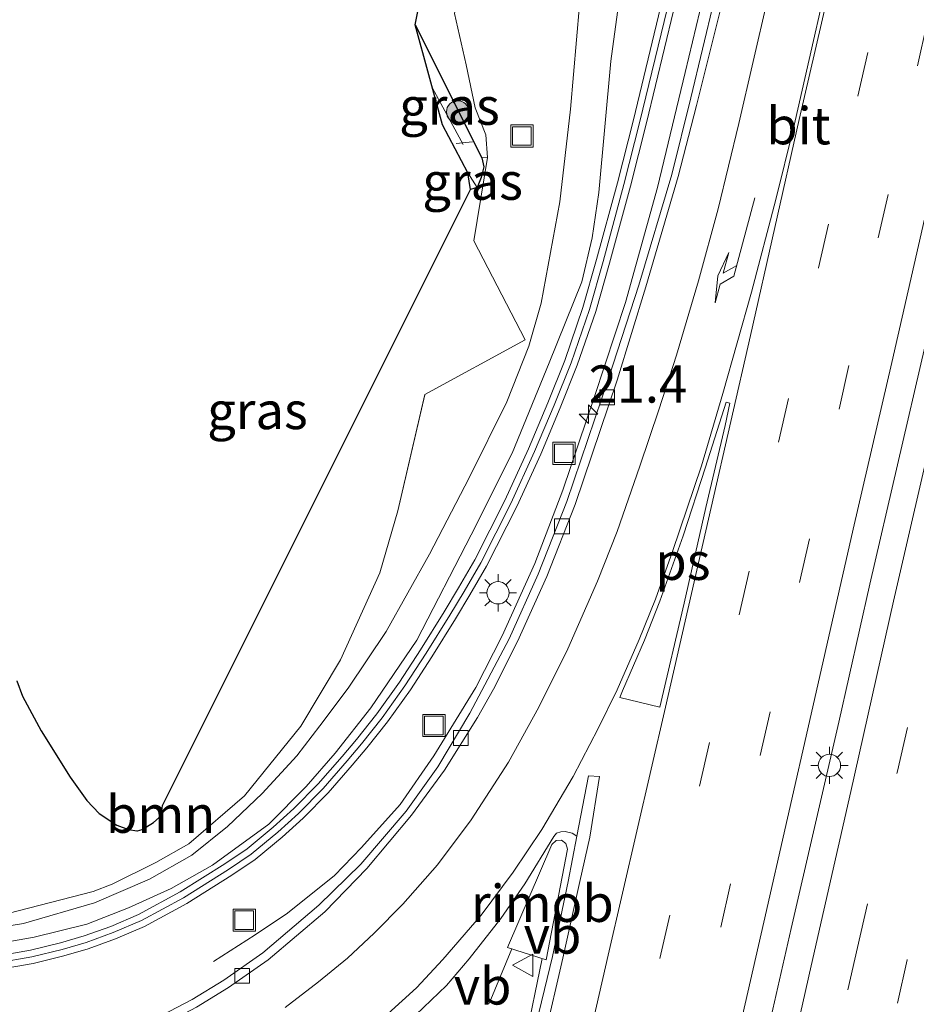
# Model space of a CAD drawing. Units: metres. Extents: x 153541 to 160000, y 462499 to 468753.
# Drawn here: x 157101 to 157162, y 463357 to 463423 of the extents above; entities that cross this region are included whole.
import ezdxf
from ezdxf.enums import TextEntityAlignment as Align

# ---------------------------------------------------------------- set-up
doc = ezdxf.new("R2010")
doc.units = ezdxf.units.M
doc.linetypes.add('IE-TERREINAFSCHEIDING', pattern=[10, 8, -2])
doc.linetypes.add('VW-3-9_STREEP', pattern=[12, 3, -9])
doc.layers.get('0').update_dxf_attribs({"lineweight": 25})
for name, color, linetype, lineweight in [('B-ME-AL-OVERIG-L-B1', 7, 'Continuous', 18), ('B-ME-AM-KILOMETR-S-B1', 7, 'Continuous', 18), ('B-ME-BV-GELEIDECONSTRUCTIE-BARRIER-L-B1', 213, 'BV-STEPBARRIER', 18), ('B-ME-BV-GELEIDECONSTRUCTIE-GELEIDERAIL-L-B1', 213, 'BV-GELEIDERAIL', 18), ('B-ME-BV-GELEIDECONSTRUCTIE-RIMOB-GV-B6', 213, 'BV-A1', 18), ('B-ME-GR-BOOM-GV-B6', 93, 'Continuous', 18), ('B-ME-GR-BOOM-S-B1', 93, 'Continuous', 18), ('B-ME-GW-INSTEEKWATERGANG-L-B1', 10, 'Continuous', 25), ('B-ME-GW-KRUINLIJN-L-B1', 93, 'Continuous', 18), ('B-ME-GW-TEENLIJN-L-B1', 93, 'Continuous', 18), ('B-ME-IE-GRASLAND-GV-B6', 93, 'Continuous', 18), ('B-ME-IE-GRONDWERKLIJN-GROND_INGERICHT-GV-B6', 253, 'Continuous', 18), ('B-ME-IE-INRICHTINGSELEMENT-S-B1', 253, 'Continuous', 18), ('B-ME-IE-MEUBILAIR_WEGMEUBILAIR-LICHTMAST-S-B1', 8, 'Continuous', 18), ('B-ME-IE-TERREINAFSCHEIDING-RASTERHEKWERK-L-B1', 8, 'IE-TERREINAFSCHEIDING', 18), ('B-ME-KG-KADASTRAAL-OPNAMEDTMGRENS-L-B1', 10, 'Continuous', 25), ('B-ME-KW-GELUIDSWERING-GV-B6', 8, 'Continuous', 18), ('B-ME-KW-SCHERM-L-B1', 8, 'Continuous', 18), ('B-ME-VH-VERH_SOORT-BETON-OVERIG-GV-B6', 8, 'IE-TERREINAFSCHEIDING-NATUURLIJK-HOUTWAL', 18), ('B-ME-VH-VERH_SOORT-BITUMEN-GV-B6', 8, 'IE-TERREINAFSCHEIDING-NATUURLIJK-HOUTWAL', 18), ('B-ME-VV-KOLK-S-B1', 8, 'Continuous', 18), ('B-ME-VW-MARKERING-39STREEP-015-L-B1', 255, 'VW-3-9_STREEP', 18), ('B-ME-VW-MARKERING-PIJLRE750-S-B1', 7, 'Continuous', 18), ('B-ME-VW-MARKERING-STREEP-015-L-B1', 7, 'Continuous', 18), ('B-ME-VW-MARKERING-VLAKMARK-GV-B6', 7, 'Continuous', 18), ('B-ME-VW-MEUBILAIR_WEGMEUBILAIR-VERKEERSBORD-S-B1', 8, 'Continuous', 18)]:
    doc.layers.add(name, color=color, linetype=linetype, lineweight=lineweight)
doc.styles.add('NLCS-ISO', font='NLCS-ISO.TTF')
doc.linetypes.add('BV-A1', pattern='A,0.5,[19,NLCS.SHX,S=1,R=0,X=0.5,Y=0],-1,[19,NLCS.SHX,S=1,R=0,X=0.5,Y=0],-1,0.5', length=3)
doc.linetypes.add('BV-GELEIDERAIL', pattern='A,10,-3,[108,NLCS.SHX,S=1,R=0,X=0,Y=0],-3', length=16)
doc.linetypes.add('BV-STEPBARRIER', pattern='A,1,-1,[16,NLCS.SHX,S=1,R=0,X=-1,Y=0],1', length=3)
doc.linetypes.add('IE-TERREINAFSCHEIDING-NATUURLIJK-HOUTWAL', pattern='A,7,-1.5,[67,NLCS.SHX,S=0.75,R=45,X=0,Y=0],-1.5,7,-1.5,[70,NLCS.SHX,S=0.75,R=0,X=0,Y=0],-1.5', length=20)

# ---------------------------------------------------------------- blocks, each defined once
blk = doc.blocks.new('put')
for p, q in [((0.75, 0.75), (-0.75, 0.75)), ((-0.75, 0.75), (-0.75, -0.75)), ((0.75, -0.75), (0.75, 0.75)), ((-0.75, -0.75), (0.75, -0.75))]:
    blk.add_line(p, q)
blk.add_lwpolyline([(-0.625, 0.625), (0.625, 0.625), (0.625, -0.625), (-0.625, -0.625)], close=True)
blk = doc.blocks.new('verkeersbord')
for p, q in [((0, 0.75), (-0.75, -0.625)), ((0.75, -0.625), (0, 0.75)), ((-0.75, -0.625), (0.75, -0.625))]:
    blk.add_line(p, q)
blk = doc.blocks.new('boom')
blk.add_hatch(color=256).paths.add_polyline_path([(-0.75, 0, 1), (0.75, 0, 1)])
blk.add_circle((0, 0), 0.75)
blk = doc.blocks.new('hecto')
for p, q in [((0, 0.625), (-0.625, 0)), ((0, -0.625), (0, 0.625)), ((-0.625, 0), (0.625, 0)), ((0.625, 0), (0, -0.625))]:
    blk.add_line(p, q)
blk = doc.blocks.new('kolk')
blk.add_lwpolyline([(-0.5, -0.5), (0.5, -0.5), (0.5, 0.5), (-0.5, 0.5)], close=True)
blk = doc.blocks.new('lantaarnpaal')
for p, q in [((-0.884, 0.884), (-0.53, 0.53)), ((0, 0.75), (0, 1.25)), ((0.53, 0.53), (0.884, 0.884)), ((-0.75, 0), (-1.25, 0)), ((0.75, 0), (1.25, 0)), ((-0.53, -0.53), (-0.884, -0.884)), ((0.53, -0.53), (0.884, -0.884)), ((0, -0.75), (0, -1.25))]:
    blk.add_line(p, q)
blk.add_circle((0, 0), 0.75)
blk = doc.blocks.new('pijlr')
for p, q in [((0, 0, 0.1), (5.45, 0, 0.1)), ((5.45, -0.75, 0.1), (4.7, 0, 0.1)), ((6.2, -0.75, 0.1), (5.45, 0, 0.1)), ((4, -0.75, 0.1), (5.45, -0.75, 0.1)), ((5.7, -1.05, 0.1), (4, -0.75, 0.1)), ((7.5, -0.75, 0.1), (5.7, -1.05, 0.1)), ((7.5, -0.75, 0.1), (6.2, -0.75, 0.1))]:
    blk.add_line(p, q)

msp = doc.modelspace()

# ---------------------------------------------------------------- linework, layer by layer
at = {"layer": 'B-ME-AL-OVERIG-L-B1'}
msp.add_line((157131.9266, 463414.6723, 1.9441), (157130.8211, 463414.5589, 1.9441), dxfattribs=at)
at = {"layer": 'B-ME-BV-GELEIDECONSTRUCTIE-BARRIER-L-B1'}
msp.add_polyline3d([(157137.2094, 463290.7234, 4.4363), (157140.1034, 463303.7086, 4.576), (157142.6323, 463314.7423, 4.7084), (157144.8317, 463324.4916, 4.8191), (157147.4353, 463335.9088, 5.0468), (157150.4385, 463348.9403, 5.3065), (157153.363, 463361.7705, 5.4044), (157156.5534, 463375.6287, 5.6123), (157158.6429, 463384.923, 5.947), (157162.3641, 463400.9719, 6.1347), (157165.3723, 463414.6417, 6.27), (157167.7515, 463424.7624, 6.5657), (157170.9065, 463438.8491, 6.817), (157174.7803, 463455.6754, 7.1239), (157178.529, 463472.1861, 7.4978), (157183.1474, 463492.5719, 7.8713), (157188.3546, 463515.1997, 8.29), (157192.3517, 463532.7648, 8.5682), (157197.4078, 463555.2517, 8.9081), (157201.3426, 463572.669, 9.0292), (157204.3774, 463585.879, 9.0292)], dxfattribs=at)
at = {"layer": 'B-ME-BV-GELEIDECONSTRUCTIE-GELEIDERAIL-L-B1'}
msp.add_line((157134.5723, 463360.3882, 4.7739), (157133.0333, 463356.7124, 4.7739), dxfattribs=at)
for points in [[(157147.467, 463424.5187, 5.6556), (157146.2244, 463419.3396, 5.5526), (157144.3665, 463411.5882, 5.4368), (157142.2019, 463403.8689, 5.3305), (157140.1192, 463397.5332, 5.2439), (157138.0015, 463391.2475, 5.1265), (157136.1006, 463386.3124, 5.0423), (157133.9143, 463381.453, 4.8951), (157132.1332, 463377.9786, 4.7727), (157129.3071, 463373.3717, 4.6041), (157127.0422, 463370.1033, 4.3397), (157124.4538, 463367.2088, 4.084), (157122.6315, 463365.3164, 3.8913), (157119.4832, 463362.7882, 3.6613), (157117.2909, 463361.3381, 3.519), (157114.4987, 463359.5518, 3.3369)], [(157122.3807, 463296.7987, 3.9655), (157123.9125, 463303.5255, 4.0446), (157125.0972, 463308.7428, 4.0764), (157127.4949, 463319.1237, 4.1695), (157130.1556, 463330.7875, 4.3025), (157132.7899, 463342.4839, 4.5044), (157135.4502, 463354.1842, 4.7032), (157136.5984, 463359.7386, 4.7827)]]:
    msp.add_polyline3d(points, dxfattribs=at)
at = {"layer": 'B-ME-BV-GELEIDECONSTRUCTIE-RIMOB-GV-B6'}
msp.add_polyline3d([(157138.2994, 463367.0902, 4.8406), (157136.8829, 463359.6474, 4.7839), (157134.2718, 463360.4845, 4.773), (157137.2597, 463367.4185, 4.8368), (157137.5401, 463367.6846, 4.836), (157137.9036, 463367.6987, 4.836), (157138.1905, 463367.4826, 4.836), (157138.2994, 463367.0902, 4.8406)], dxfattribs=at)
at = {"layer": 'B-ME-GR-BOOM-GV-B6'}
msp.add_polyline3d([(157110.8354, 463369.2165, 1.9715), (157111.0223, 463369.6775, 1.9889), (157111.0039, 463369.5283, 1.9873), (157110.8354, 463369.2165, 1.9715)], dxfattribs=at)
at = {"layer": 'B-ME-GW-INSTEEKWATERGANG-L-B1'}
msp.add_polyline3d([(157128.0658, 463422.5328, 1.9943), (157132.5485, 463413.6019, 2.0673), (157132.6721, 463412.9815, 2.0832), (157132.5075, 463412.2685, 2.0832), (157132.2398, 463411.5959, 2.0673), (157131.7748, 463411.4563, 2.0535)], dxfattribs=at)
at = {"layer": 'B-ME-GW-KRUINLIJN-L-B1'}
msp.add_polyline3d([(157142.7153, 463431.1358, 4.6092), (157141.2263, 463420.0989, 4.399), (157140.4072, 463411.2671, 4.3601), (157139.97, 463408.2026, 4.3428), (157139.2637, 463405.2599, 4.2887), (157137.0854, 463399.8015, 4.0401), (157134.5756, 463393.7257, 3.9193), (157131.836, 463388.2481, 3.876), (157128.1798, 463381.1577, 3.6582), (157125.0766, 463376.6103, 3.5705), (157122.6803, 463373.5465, 3.278), (157120.7287, 463371.3201, 3.1478), (157118.2265, 463368.7878, 2.9806), (157114.4265, 463366.0159, 2.9352), (157111.6535, 463364.4552, 2.8302), (157108.7858, 463363.1476, 2.7219), (157105.9826, 463362.064, 2.6958), (157102.4332, 463361.1785, 2.6505), (157097.8689, 463360.3629, 2.5883)], dxfattribs=at)
at = {"layer": 'B-ME-GW-TEENLIJN-L-B1'}
msp.add_polyline3d([(157098.4814, 463361.5792, 2.1094), (157101.7071, 463362.0895, 2.0912), (157106.501, 463363.4773, 1.9922), (157110.2014, 463365.0724, 1.8863), (157113.0347, 463366.6963, 1.8838), (157115.4488, 463368.6189, 1.9081), (157117.7671, 463370.8357, 1.956), (157120.0919, 463373.3801, 2.0358), (157121.6469, 463375.4012, 2.0677), (157123.554, 463377.9334, 2.2828), (157126.1107, 463381.7276, 2.3435), (157129.0183, 463386.9272, 2.4245), (157131.6835, 463392.0795, 2.1977), (157134.2173, 463397.1874, 2.2193), (157135.7084, 463400.9214, 2.289), (157136.5412, 463403.8124, 2.3286), (157137.7926, 463410.6304, 2.3329), (157138.511, 463416.8663, 2.2933), (157139.1189, 463423.87, 2.3578)], dxfattribs=at)
at = {"layer": 'B-ME-IE-GRASLAND-GV-B6'}
for points in [[(157097.8689, 463360.3629, 2.5883), (157102.4332, 463361.1785, 2.6505), (157105.9826, 463362.064, 2.6958), (157108.7858, 463363.1476, 2.7219), (157111.6535, 463364.4552, 2.8302), (157114.4265, 463366.0159, 2.9352), (157118.2265, 463368.7878, 2.9806), (157120.7287, 463371.3201, 3.1478), (157122.6803, 463373.5465, 3.278), (157125.0766, 463376.6103, 3.5705), (157128.1798, 463381.1577, 3.6582), (157131.836, 463388.2481, 3.876), (157134.5756, 463393.7257, 3.9193), (157137.0854, 463399.8015, 4.0401), (157139.2637, 463405.2599, 4.2887), (157139.97, 463408.2026, 4.3428), (157140.4072, 463411.2671, 4.3601), (157141.2263, 463420.0989, 4.399), (157142.7153, 463431.1358, 4.6092)], [(157142.7153, 463431.1358, 4.6092), (157141.2263, 463420.0989, 4.399), (157140.4072, 463411.2671, 4.3601), (157139.97, 463408.2026, 4.3428), (157139.2637, 463405.2599, 4.2887), (157137.0854, 463399.8015, 4.0401), (157134.5756, 463393.7257, 3.9193), (157131.836, 463388.2481, 3.876), (157128.1798, 463381.1577, 3.6582), (157125.0766, 463376.6103, 3.5705), (157122.6803, 463373.5465, 3.278), (157120.7287, 463371.3201, 3.1478), (157118.2265, 463368.7878, 2.9806), (157114.4265, 463366.0159, 2.9352), (157111.6535, 463364.4552, 2.8302), (157108.7858, 463363.1476, 2.7219), (157105.9826, 463362.064, 2.6958), (157102.4332, 463361.1785, 2.6505)], [(157098.4814, 463361.5792, 2.1094), (157101.7071, 463362.0895, 2.0912), (157106.501, 463363.4773, 1.9922), (157110.2014, 463365.0724, 1.8863), (157113.0347, 463366.6963, 1.8838), (157115.4488, 463368.6189, 1.9081), (157117.7671, 463370.8357, 1.956), (157120.0919, 463373.3801, 2.0358), (157121.6469, 463375.4012, 2.0677), (157123.554, 463377.9334, 2.2828), (157126.1107, 463381.7276, 2.3435), (157129.0183, 463386.9272, 2.4245), (157131.6835, 463392.0795, 2.1977), (157134.2173, 463397.1874, 2.2193), (157135.7084, 463400.9214, 2.289), (157136.5412, 463403.8124, 2.3286), (157137.7926, 463410.6304, 2.3329), (157138.511, 463416.8663, 2.2933), (157139.1189, 463423.87, 2.3578)], [(157139.1189, 463423.87, 2.3578), (157138.511, 463416.8663, 2.2933), (157137.7926, 463410.6304, 2.3329), (157136.5412, 463403.8124, 2.3286), (157135.7084, 463400.9214, 2.289), (157134.2173, 463397.1874, 2.2193), (157131.6835, 463392.0795, 2.1977), (157129.0183, 463386.9272, 2.4245), (157126.1107, 463381.7276, 2.3435), (157123.554, 463377.9334, 2.2828), (157121.6469, 463375.4012, 2.0677), (157120.0919, 463373.3801, 2.0358), (157117.7671, 463370.8357, 1.956), (157115.4488, 463368.6189, 1.9081), (157113.0347, 463366.6963, 1.8838), (157110.2014, 463365.0724, 1.8863), (157106.501, 463363.4773, 1.9922), (157101.7071, 463362.0895, 2.0912), (157098.4814, 463361.5792, 2.1094)], [(157148.1804, 463424.1832, 4.9571), (157146.6057, 463417.6375, 4.804), (157145.3176, 463412.4698, 4.6825), (157143.1089, 463405.0293, 4.5865), (157141.0853, 463398.83, 4.4939), (157138.2528, 463390.4763, 4.3149), (157136.3452, 463385.6003, 4.1766), (157134.3864, 463381.2337, 4.1286), (157131.7403, 463376.2396, 3.9861), (157129.5758, 463372.6353, 3.9035), (157127.4457, 463369.6484, 3.8502), (157124.3975, 463366.0873, 3.6846), (157121.5747, 463363.3212, 3.5627), (157117.8185, 463360.1248, 3.456), (157115.1839, 463358.2983, 3.4106), (157113.059, 463356.9829, 3.3061), (157111.0502, 463355.9393, 3.2842), (157108.3766, 463354.7134, 3.2187), (157105.9855, 463353.7889, 3.1578), (157102.8054, 463352.8417, 3.1099), (157100.1755, 463352.2138, 3.0494)], [(157144.5648, 463423.6938, 4.7374), (157142.7442, 463416.1523, 4.6465), (157141.6678, 463411.9086, 4.5539), (157140.27, 463406.7521, 4.4593), (157139.3503, 463403.5341, 4.437), (157138.125, 463399.9593, 4.3412), (157136.9918, 463397.1194, 4.3533), (157135.6802, 463394.0147, 4.2502), (157134.0961, 463390.539, 4.1202), (157132.074, 463386.5629, 3.9514), (157130.9699, 463384.6652, 3.9262), (157130.0179, 463383.0677, 3.8318), (157128.4136, 463380.5141, 3.7415), (157127.0014, 463378.3285, 3.6222), (157125.4788, 463376.195, 3.5812), (157124.1096, 463374.4778, 3.4975), (157123.1423, 463373.3295, 3.4373), (157121.5455, 463371.4947, 3.3484), (157119.8973, 463369.8294, 3.2661), (157118.52, 463368.5852, 3.1891), (157116.7517, 463367.1252, 3.1049), (157115.2594, 463366.1059, 3.0253), (157112.2534, 463364.2174, 2.9622), (157109.4627, 463362.7117, 2.9055), (157107.5848, 463361.904, 2.8677), (157105.7933, 463361.2583, 2.8303), (157104.2038, 463360.7944, 2.8181), (157102.1813, 463360.2964, 2.8174), (157099.8871, 463359.8952, 2.809)], [(157100.0191, 463359.0046, 2.809), (157102.3666, 463359.4152, 2.8174), (157104.4375, 463359.9251, 2.8181), (157106.0723, 463360.4021, 2.8303), (157107.9155, 463361.0666, 2.8677), (157109.8549, 463361.9007, 2.9055), (157112.7069, 463363.4394, 2.9622), (157115.7382, 463365.3438, 3.0253), (157117.2931, 463366.405, 3.1049), (157119.1084, 463367.904, 3.1891), (157120.5193, 463369.1784, 3.2661), (157122.2054, 463370.8821, 3.3484), (157123.8259, 463372.7442, 3.4373), (157124.8057, 463373.9073, 3.4975), (157126.1974, 463375.6527, 3.5812), (157127.746, 463377.8226, 3.6222), (157129.1726, 463380.0305, 3.7415), (157130.7856, 463382.5979, 3.8318), (157131.7455, 463384.2085, 3.9262), (157132.8647, 463386.1322, 3.9514), (157134.9071, 463390.1482, 4.1202), (157136.5043, 463393.6529, 4.2502), (157137.8244, 463396.7775, 4.3533), (157138.9692, 463399.6464, 4.3412), (157140.2093, 463403.2644, 4.437), (157141.137, 463406.5107, 4.4593), (157142.5383, 463411.6802, 4.5539), (157143.6178, 463415.9361, 4.6465), (157145.4407, 463423.4869, 4.7374)], [(157100.6712, 463362.7689, 2.0965), (157106.405, 463364.2489, 1.8976), (157107.6827, 463364.7515, 1.8976), (157110.6164, 463366.2047, 1.8976), (157112.8466, 463367.4638, 1.9798), (157116.5763, 463370.676, 2.0862), (157120.3734, 463375.3719, 2.1431), (157123.0452, 463379.8206, 2.2373), (157125.6905, 463385.6714, 2.2717), (157126.9071, 463389.8563, 2.3279), (157128.7192, 463397.67, 2.3182), (157135.4582, 463401.3599, 2.4207), (157132.0046, 463408.0111, 2.3083), (157132.9219, 463413.6199, 2.1368), (157132.8181, 463415.1401, 2.1424), (157132.0896, 463416.9648, 2.1433), (157131.4899, 463419.8406, 2.1433), (157130.7044, 463423.3067, 2.1151)], [(157128.0658, 463422.5328, 1.9943), (157132.5485, 463413.6019, 2.0673), (157132.6721, 463412.9815, 2.0832), (157132.5075, 463412.2685, 2.0832), (157132.2398, 463411.5959, 2.0673), (157131.6125, 463412.5818, 1.4737), (157129.9016, 463415.8138, 1.4737), (157128.0658, 463422.5328, 1.9943)], [(157131.7748, 463411.4563, 2.0535), (157131.6125, 463412.5818, 1.4737), (157132.2398, 463411.5959, 2.0673), (157131.7748, 463411.4563, 2.0535)], [(157128.098, 463355.9661, 3.8692), (157130.1746, 463357.9345, 3.962), (157131.6862, 463359.7224, 3.9868), (157133.83, 463362.4384, 4.0596), (157135.4484, 463364.7646, 4.0596), (157137.3941, 463367.9593, 4.1005), (157137.5783, 463368.1813, 4.1005), (157137.8566, 463368.2649, 4.1005), (157138.1605, 463368.2758, 4.1005), (157138.6186, 463368.1697, 4.1005), (157138.9467, 463367.9814, 4.1005), (157138.3551, 463364.9334, 4.0185), (157137.2989, 463359.8743, 3.922), (157136.0238, 463354.6138, 3.922)], [(157102.4332, 463361.1785, 2.6505), (157097.8689, 463360.3629, 2.5883)]]:
    msp.add_polyline3d(points, dxfattribs=at)
at = {"layer": 'B-ME-IE-GRONDWERKLIJN-GROND_INGERICHT-GV-B6'}
for points in [[(157132.5485, 463413.6019, 2.0673), (157128.0658, 463422.5328, 1.9943), (157149.5149, 463529.7305, 2.8077), (157152.9489, 463531.9807, 2.8944), (157150.7121, 463526.4341, 2.8818), (157149.3895, 463521.0305, 2.7948), (157146.8077, 463507.2785, 2.7579), (157143.7029, 463491.8722, 2.4861), (157140.8139, 463477.3467, 2.4536), (157138.946, 463467.955, 2.4327), (157130.7044, 463423.3067, 2.1151), (157131.4899, 463419.8406, 2.1433), (157132.0896, 463416.9648, 2.1433), (157132.8181, 463415.1401, 2.1424), (157132.9219, 463413.6199, 2.1368), (157132.5485, 463413.6019, 2.0673)], [(157101.2625, 463378.4094, 1.9609), (157101.6416, 463377.3835, 1.9609), (157102.8956, 463375.0619, 1.9609), (157104.8518, 463371.9391, 1.9609), (157105.9765, 463370.3738, 1.9697), (157106.8094, 463369.4964, 1.9486), (157107.989, 463368.7093, 1.9486), (157108.7787, 463368.4173, 1.9486), (157109.3465, 463368.331, 1.9486), (157109.3882, 463368.3347, 1.8976), (157109.6992, 463368.4186, 1.9486), (157110.4618, 463368.8998, 1.9486), (157110.8354, 463369.2165, 1.9715), (157111.0039, 463369.5283, 1.9873), (157111.0223, 463369.6775, 1.9889), (157111.0654, 463370.0282, 1.9926), (157131.7748, 463411.4563, 2.0535), (157132.2398, 463411.5959, 2.0673), (157132.5075, 463412.2685, 2.0832), (157132.6721, 463412.9815, 2.0832), (157132.5485, 463413.6019, 2.0673), (157132.9219, 463413.6199, 2.1368), (157132.0046, 463408.0111, 2.3083), (157135.4582, 463401.3599, 2.4207), (157128.7192, 463397.67, 2.3182), (157126.9071, 463389.8563, 2.3279), (157125.6905, 463385.6714, 2.2717), (157123.0452, 463379.8206, 2.2373), (157120.3734, 463375.3719, 2.1431), (157116.5763, 463370.676, 2.0862), (157112.8466, 463367.4638, 1.9798), (157110.6164, 463366.2047, 1.8976), (157107.6827, 463364.7515, 1.8976), (157106.405, 463364.2489, 1.8976), (157100.6712, 463362.7689, 2.0965)]]:
    msp.add_polyline3d(points, dxfattribs=at)
at = {"layer": 'B-ME-IE-TERREINAFSCHEIDING-RASTERHEKWERK-L-B1'}
msp.add_line((157131.302, 463414.486, 1.6693), (157129.2271, 463418.2824, 1.7182), dxfattribs=at)
msp.add_polyline3d([(157100.6712, 463362.7689, 2.0965), (157106.405, 463364.2489, 1.8976), (157107.6827, 463364.7515, 1.8976), (157110.6164, 463366.2047, 1.8976), (157112.8466, 463367.4638, 1.9798), (157116.5763, 463370.676, 2.0862), (157120.3734, 463375.3719, 2.1431), (157123.0452, 463379.8206, 2.2373), (157125.6905, 463385.6714, 2.2717), (157126.9071, 463389.8563, 2.3279), (157128.7192, 463397.67, 2.3182), (157135.4582, 463401.3599, 2.4207), (157132.0046, 463408.0111, 2.3083), (157132.9219, 463413.6199, 2.1368), (157132.8181, 463415.1401, 2.1424), (157132.0896, 463416.9648, 2.1433), (157131.4899, 463419.8406, 2.1433), (157130.7044, 463423.3067, 2.1151)], dxfattribs=at)
at = {"layer": 'B-ME-KG-KADASTRAAL-OPNAMEDTMGRENS-L-B1'}
msp.add_polyline3d([(157101.2625, 463378.4094, 1.9609), (157101.6416, 463377.3835, 1.9609), (157102.8956, 463375.0619, 1.9609), (157104.8518, 463371.9391, 1.9609), (157105.9765, 463370.3738, 1.9697), (157106.8094, 463369.4964, 1.9486), (157107.989, 463368.7093, 1.9486), (157108.7787, 463368.4173, 1.9486), (157109.3465, 463368.331, 1.9486), (157109.3882, 463368.3347, 1.8976), (157109.6992, 463368.4186, 1.9486), (157110.4618, 463368.8998, 1.9486), (157110.8354, 463369.2165, 1.9715), (157111.0223, 463369.6775, 1.9889), (157111.0654, 463370.0282, 1.9926), (157131.7748, 463411.4563, 2.0535), (157131.6125, 463412.5818, 1.4737), (157129.9016, 463415.8138, 1.4737), (157128.0658, 463422.5328, 1.9943), (157149.5149, 463529.7305, 2.8077), (157149.5239, 463529.7619, 3.008), (157150.771, 463534.041, 3.008), (157156.0626, 463558.0071, 3.2567)], dxfattribs=at)
at = {"layer": 'B-ME-KW-GELUIDSWERING-GV-B6'}
for points in [[(157099.8871, 463359.8952, 2.809), (157102.1813, 463360.2964, 2.8174), (157104.2038, 463360.7944, 2.8181), (157105.7933, 463361.2583, 2.8303), (157107.5848, 463361.904, 2.8677), (157109.4627, 463362.7117, 2.9055), (157112.2534, 463364.2174, 2.9622), (157115.2594, 463366.1059, 3.0253), (157116.7517, 463367.1252, 3.1049), (157118.52, 463368.5852, 3.1891), (157119.8973, 463369.8294, 3.2661), (157121.5455, 463371.4947, 3.3484), (157123.1423, 463373.3295, 3.4373), (157124.1096, 463374.4778, 3.4975), (157125.4788, 463376.195, 3.5812), (157127.0014, 463378.3285, 3.6222), (157128.4136, 463380.5141, 3.7415), (157130.0179, 463383.0677, 3.8318), (157130.9699, 463384.6652, 3.9262), (157132.074, 463386.5629, 3.9514), (157134.0961, 463390.539, 4.1202), (157135.6802, 463394.0147, 4.2502), (157136.9918, 463397.1194, 4.3533), (157138.125, 463399.9593, 4.3412), (157139.3503, 463403.5341, 4.437), (157140.27, 463406.7521, 4.4593), (157141.6678, 463411.9086, 4.5539), (157142.7442, 463416.1523, 4.6465), (157144.5648, 463423.6938, 4.7374)], [(157145.4407, 463423.4869, 4.7374), (157143.6178, 463415.9361, 4.6465), (157142.5383, 463411.6802, 4.5539), (157141.137, 463406.5107, 4.4593), (157140.2093, 463403.2644, 4.437), (157138.9692, 463399.6464, 4.3412), (157137.8244, 463396.7775, 4.3533), (157136.5043, 463393.6529, 4.2502), (157134.9071, 463390.1482, 4.1202), (157132.8647, 463386.1322, 3.9514), (157131.7455, 463384.2085, 3.9262), (157130.7856, 463382.5979, 3.8318), (157129.1726, 463380.0305, 3.7415), (157127.746, 463377.8226, 3.6222), (157126.1974, 463375.6527, 3.5812), (157124.8057, 463373.9073, 3.4975), (157123.8259, 463372.7442, 3.4373), (157122.2054, 463370.8821, 3.3484), (157120.5193, 463369.1784, 3.2661), (157119.1084, 463367.904, 3.1891), (157117.2931, 463366.405, 3.1049), (157115.7382, 463365.3438, 3.0253), (157112.7069, 463363.4394, 2.9622), (157109.8549, 463361.9007, 2.9055), (157107.9155, 463361.0666, 2.8677), (157106.0723, 463360.4021, 2.8303), (157104.4375, 463359.9251, 2.8181), (157102.3666, 463359.4152, 2.8174), (157100.0191, 463359.0046, 2.809)]]:
    msp.add_polyline3d(points, dxfattribs=at)
at = {"layer": 'B-ME-KW-SCHERM-L-B1'}
msp.add_polyline3d([(157099.9531, 463359.4499, 8.5098), (157102.2739, 463359.8558, 8.5168), (157104.3206, 463360.3598, 8.4951), (157105.9328, 463360.8302, 8.4613), (157107.7501, 463361.4853, 8.4537), (157109.6588, 463362.3062, 8.5264), (157112.4801, 463363.8284, 8.6482), (157115.4988, 463365.7248, 8.8727), (157117.0224, 463366.7651, 8.8143), (157118.8142, 463368.2446, 8.8091), (157120.2083, 463369.5039, 8.7086), (157121.8754, 463371.1884, 8.674), (157123.4841, 463373.0368, 8.6582), (157124.4577, 463374.1925, 8.8196), (157125.8381, 463375.9238, 9.0027), (157127.3737, 463378.0756, 8.9697), (157128.7931, 463380.2723, 9.0294), (157130.4017, 463382.8328, 9.0907), (157131.3577, 463384.4368, 9.287), (157132.4694, 463386.3475, 9.2606), (157134.5016, 463390.3436, 9.3798), (157136.0922, 463393.8338, 9.4321), (157137.4081, 463396.9485, 9.594), (157138.5471, 463399.8028, 9.6195), (157139.7798, 463403.3993, 9.6998), (157140.7035, 463406.6314, 9.7121), (157142.103, 463411.7944, 9.8523), (157143.181, 463416.0442, 9.9372), (157145.0028, 463423.5903, 10.1386)], dxfattribs=at)
at = {"layer": 'B-ME-VH-VERH_SOORT-BETON-OVERIG-GV-B6'}
for points in [[(157100.1755, 463352.2138, 3.0494), (157102.8054, 463352.8417, 3.1099), (157105.9855, 463353.7889, 3.1578), (157108.3766, 463354.7134, 3.2187), (157111.0502, 463355.9393, 3.2842), (157113.059, 463356.9829, 3.3061), (157115.1839, 463358.2983, 3.4106), (157117.8185, 463360.1248, 3.456), (157121.5747, 463363.3212, 3.5627), (157124.3975, 463366.0873, 3.6846), (157127.4457, 463369.6484, 3.8502), (157129.5758, 463372.6353, 3.9035), (157131.7403, 463376.2396, 3.9861), (157134.3864, 463381.2337, 4.1286), (157136.3452, 463385.6003, 4.1766), (157138.2528, 463390.4763, 4.3149), (157141.0853, 463398.83, 4.4939), (157143.1089, 463405.0293, 4.5865), (157145.3176, 463412.4698, 4.6825), (157146.6057, 463417.6375, 4.804), (157148.1804, 463424.1832, 4.9571)], [(157148.7313, 463424.102, 4.9571), (157146.9902, 463417.1059, 4.804), (157145.7519, 463412.3267, 4.6825), (157143.584, 463404.9167, 4.5865), (157141.6546, 463398.6406, 4.4939), (157138.8166, 463390.2706, 4.3149), (157136.9083, 463385.4406, 4.1766), (157134.9419, 463381.0664, 4.1286), (157133.3335, 463377.869, 3.9861), (157132.263, 463375.9445, 3.9861), (157130.0455, 463372.4056, 3.9035), (157127.807, 463369.3755, 3.8502), (157124.8212, 463365.8029, 3.6846), (157121.9796, 463362.8779, 3.5627), (157118.1847, 463359.6486, 3.456), (157115.513, 463357.7963, 3.4106), (157113.3556, 463356.4609, 3.3061), (157111.3137, 463355.4001, 3.2842), (157108.61, 463354.1604, 3.2187), (157106.1796, 463353.2207, 3.1578), (157102.9608, 463352.2619, 3.1099), (157100.2941, 463351.6253, 3.0494)], [(157127.0929, 463315.2415, 3.3487), (157128.831, 463322.6468, 3.4537), (157131.1872, 463333.0088, 3.6041), (157133.3838, 463342.6714, 3.7528), (157136.0238, 463354.6138, 3.922), (157137.2989, 463359.8743, 3.922), (157138.3551, 463364.9334, 4.0185), (157138.9467, 463367.9814, 4.1005), (157139.7209, 463372.0369, 4.2752), (157140.458, 463371.9831, 4.2677), (157139.818, 463367.9031, 4.2677), (157139.1425, 463364.9143, 4.0185), (157137.9873, 463359.7608, 3.922), (157136.7642, 463354.4264, 3.9219), (157134.0181, 463342.5292, 3.7528), (157131.821, 463332.8647, 3.6041), (157129.4643, 463322.5005, 3.4537), (157127.726, 463315.0943, 3.3487)]]:
    msp.add_polyline3d(points, dxfattribs=at)
at = {"layer": 'B-ME-VH-VERH_SOORT-BITUMEN-GV-B6'}
for points in [[(157100.2941, 463351.6253, 3.0494), (157102.9608, 463352.2619, 3.1099), (157106.1796, 463353.2207, 3.1578), (157108.61, 463354.1604, 3.2187), (157111.3137, 463355.4001, 3.2842), (157113.3556, 463356.4609, 3.3061), (157115.513, 463357.7963, 3.4106), (157118.1847, 463359.6486, 3.456), (157121.9796, 463362.8779, 3.5627), (157124.8212, 463365.8029, 3.6846), (157127.807, 463369.3755, 3.8502), (157130.0455, 463372.4056, 3.9035), (157132.263, 463375.9445, 3.9861), (157133.3335, 463377.869, 3.9861), (157134.9419, 463381.0664, 4.1286), (157136.9083, 463385.4406, 4.1766), (157138.8166, 463390.2706, 4.3149), (157141.6546, 463398.6406, 4.4939), (157143.584, 463404.9167, 4.5865), (157145.7519, 463412.3267, 4.6825), (157146.9902, 463417.1059, 4.804), (157148.7313, 463424.102, 4.9571)], [(157136.7642, 463354.4264, 3.9219), (157137.9873, 463359.7608, 3.922), (157139.1425, 463364.9143, 4.0185), (157139.818, 463367.9031, 4.2677), (157140.458, 463371.9831, 4.2677), (157139.7209, 463372.0369, 4.2752), (157138.9467, 463367.9814, 4.1005), (157138.6186, 463368.1697, 4.1005), (157138.1605, 463368.2758, 4.1005), (157137.8566, 463368.2649, 4.1005), (157137.5783, 463368.1813, 4.1005), (157137.3941, 463367.9593, 4.1005), (157135.4484, 463364.7646, 4.0596), (157133.83, 463362.4384, 4.0596), (157131.6862, 463359.7224, 3.9868), (157130.1746, 463357.9345, 3.962), (157128.098, 463355.9661, 3.8692)]]:
    msp.add_polyline3d(points, dxfattribs=at)
at = {"layer": 'B-ME-VW-MARKERING-39STREEP-015-L-B1'}
for points in [[(157200.2309, 463587.926, 8.0717), (157196.865, 463573.0862, 8.0079), (157194.2358, 463561.4946, 7.8447), (157191.5626, 463549.8366, 7.6767), (157188.9164, 463538.3057, 7.5165), (157186.2908, 463526.865, 7.3728), (157183.6191, 463515.2026, 7.1772), (157181.0025, 463503.7269, 7.0017), (157178.3272, 463491.9753, 6.7719), (157175.7295, 463480.5051, 6.5112), (157173.1102, 463468.958, 6.3066), (157170.4501, 463457.2466, 6.0834), (157167.8315, 463445.91, 5.7801), (157165.184, 463434.3414, 5.6214), (157162.5053, 463422.6987, 5.4129), (157159.882, 463411.1353, 5.2071), (157157.242, 463399.6214, 5.0487), (157154.5753, 463387.9657, 4.818), (157151.9325, 463376.3298, 4.6338), (157149.2797, 463364.7656, 4.4319), (157145.9835, 463350.3227, 4.2295), (157143.3471, 463338.8647, 4.0426), (157140.7184, 463327.3902, 3.8821), (157138.0084, 463315.549, 3.6999)], [(157146.5904, 463310.9996, 3.6912), (157149.1453, 463322.3263, 3.8688), (157151.9066, 463334.4074, 4.0743), (157154.5003, 463345.9311, 4.2258), (157157.8138, 463360.4916, 4.444), (157160.5013, 463372.35, 4.6681), (157163.0958, 463383.709, 4.8406), (157165.7722, 463395.509, 5.017), (157168.4941, 463407.4571, 5.1855), (157171.1079, 463419.0296, 5.4123), (157173.7524, 463430.7194, 5.6307), (157176.4691, 463442.6477, 5.8665), (157179.0852, 463454.1799, 6.115), (157181.7801, 463465.3776, 6.3628), (157184.5654, 463476.7833, 6.5587), (157187.4802, 463488.7892, 6.7816), (157190.2552, 463500.134, 6.9685), (157192.9922, 463511.9469, 7.1968), (157195.6867, 463523.8427, 7.3887), (157198.3168, 463535.6416, 7.5648), (157200.9811, 463547.4169, 7.7296), (157203.6565, 463559.3424, 7.8631), (157206.3263, 463571.1601, 7.9792), (157209.1156, 463583.5399, 8.0675)], [(157212.3421, 463581.9471, 7.9886), (157209.7651, 463570.4818, 7.8587), (157207.0933, 463558.6411, 7.7751), (157204.421, 463546.8551, 7.6683), (157201.7782, 463535.0253, 7.4835), (157199.1141, 463523.2195, 7.3183), (157196.412, 463511.3146, 7.1005), (157193.7004, 463499.5975, 6.8817), (157190.8892, 463487.9418, 6.693), (157188.0306, 463476.2846, 6.5274), (157185.1842, 463464.6286, 6.2646), (157182.4137, 463453.2391, 5.967), (157179.7488, 463441.5519, 5.8141), (157177.0967, 463429.8518, 5.5805), (157174.4423, 463418.172, 5.3252), (157171.7686, 463406.473, 5.0963), (157169.1398, 463394.7759, 4.9548), (157166.454, 463383.0304, 4.7615), (157163.8314, 463371.381, 4.5474), (157161.1627, 463359.6651, 4.367), (157158.5234, 463347.993, 4.1933), (157155.8673, 463336.2838, 4.046), (157153.2209, 463324.5905, 3.8234), (157150.5518, 463312.8876, 3.6674)], [(157134.628, 463316.4512, 3.6544), (157137.2748, 463328.0444, 3.8133), (157139.9368, 463339.6015, 3.9544), (157142.5729, 463351.1967, 4.2057), (157144.5299, 463359.7341, 4.3088), (157147.1903, 463371.3434, 4.4345), (157149.8546, 463382.8678, 4.6566), (157152.4947, 463394.4801, 4.8103), (157155.2, 463406.2034, 5.0144), (157157.8444, 463417.7459, 5.2171), (157160.4888, 463429.3627, 5.4385), (157163.137, 463440.8949, 5.5904), (157165.7987, 463452.4882, 5.8781), (157168.454, 463464.054, 6.1734), (157171.049, 463475.5979, 6.3705), (157173.7019, 463487.1912, 6.6359), (157176.3332, 463498.7661, 6.8275), (157178.961, 463510.3383, 7.0227), (157181.6022, 463521.9021, 7.1139), (157184.278, 463533.4975, 7.3573), (157186.9127, 463545.0425, 7.5571), (157189.5578, 463556.6284, 7.6971)]]:
    msp.add_polyline3d(points, dxfattribs=at)
at = {"layer": 'B-ME-VW-MARKERING-STREEP-015-L-B1'}
for points in [[(157139.755, 463310.9188, 3.7527), (157142.6006, 463323.3202, 3.8775), (157145.0207, 463333.9348, 4.0064), (157148.7096, 463349.9205, 4.2771), (157151.5193, 463362.197, 4.4774), (157154.6923, 463376.1805, 4.6631), (157157.524, 463388.6212, 4.8633), (157160.1176, 463399.8252, 5.0452), (157162.3172, 463409.4731, 5.2132), (157164.9356, 463420.9095, 5.4239), (157167.2293, 463430.9929, 5.6059), (157169.9191, 463442.7017, 5.7286), (157172.4081, 463453.6197, 6.0556), (157174.36, 463462.1467, 6.2752), (157176.0237, 463469.4589, 6.4318), (157178.3975, 463479.8642, 6.5747), (157180.5428, 463489.3983, 6.8235), (157182.6766, 463498.6805, 6.8563), (157185.3285, 463510.4943, 7.1194), (157188.0278, 463522.1398, 7.334), (157190.9966, 463535.1105, 7.6101), (157194.5586, 463550.5773, 7.6925), (157199.6635, 463572.9183, 7.9651), (157202.7333, 463586.6907, 8.0609)], [(157205.8218, 463585.166, 8.1411), (157202.9515, 463572.5438, 8.0274), (157199.3779, 463556.5552, 7.8468), (157196.7371, 463544.8841, 7.7024), (157194.0937, 463533.148, 7.5638), (157191.4415, 463521.3933, 7.3764), (157189.0508, 463510.7415, 7.2374), (157186.1395, 463497.9158, 6.9598), (157183.2432, 463485.1057, 6.7884), (157180.56, 463473.3553, 6.5016), (157177.6924, 463460.5955, 6.2223), (157174.7969, 463447.7979, 5.9862), (157171.404, 463432.8052, 5.7284), (157168.9637, 463422.0751, 5.5389), (157166.0565, 463409.3337, 5.3373), (157163.1498, 463396.4041, 5.0996), (157160.2452, 463383.7659, 4.9409), (157157.364, 463370.9717, 4.6973), (157154.6964, 463359.2597, 4.5351), (157152.2885, 463348.6001, 4.2994), (157149.8584, 463337.9333, 4.2082), (157146.7499, 463324.0882, 3.9403), (157143.855, 463311.3509, 3.6925)], [(157174.6866, 463506.6519, 6.8301), (157173.3444, 463500.8845, 6.729), (157171.6853, 463493.7273, 6.5853), (157169.7204, 463485.1508, 6.3925), (157167.6341, 463475.9837, 6.3623), (157165.7723, 463467.9667, 6.0973), (157159.8032, 463441.8425, 5.5604), (157157.9656, 463433.7916, 5.4443), (157153.8979, 463416.1768, 5.0171), (157150.6214, 463401.6373, 4.8422), (157147.9781, 463390.0832, 4.5531), (157144.9006, 463376.6493, 4.5128), (157141.0446, 463359.9722, 4.0743), (157138.2671, 463347.8134, 4.0329), (157135.6293, 463336.3584, 3.8034), (157133.2971, 463326.0932, 3.6014), (157130.6792, 463314.7688, 3.526), (157128.6866, 463306.1485, 3.3806), (157126.2012, 463295.3124, 3.2457)], [(157125.0117, 463354.9245, 3.8092), (157128.1495, 463357.7614, 3.9225), (157129.928, 463359.6809, 3.9938), (157132.5006, 463362.6582, 4.1513), (157134.6597, 463365.5532, 4.1575), (157136.5807, 463368.4296, 4.2012), (157138.6946, 463371.9827, 4.2434), (157140.379, 463375.2208, 4.2833), (157141.6482, 463377.823, 4.3663), (157143.1339, 463381.2012, 4.3663), (157144.217, 463383.9141, 4.3989), (157145.3707, 463387.1115, 4.5847), (157147.3115, 463392.8805, 4.7167), (157148.7646, 463397.754, 4.7887), (157150.6955, 463404.5599, 4.9049), (157152.3279, 463410.7925, 4.9595), (157153.5178, 463415.5852, 5.0171), (157154.8589, 463421.4885, 5.1788), (157157.679, 463433.8736, 5.4443)], [(157119.3081, 463356.4467, 3.5711), (157121.571, 463358.1758, 3.6414), (157123.5074, 463359.7634, 3.7278), (157125.2989, 463361.4446, 3.6918), (157127.2297, 463363.3885, 3.7371), (157129.5695, 463366.047, 3.8025), (157131.8209, 463369.0641, 3.9263), (157134.3339, 463372.9409, 4.0455), (157136.3808, 463376.6567, 4.2099), (157138.3365, 463380.5616, 4.242), (157140.3274, 463385.1271, 4.3692), (157141.6389, 463388.4623, 4.4259), (157143.184, 463392.8449, 4.4945), (157144.4525, 463396.6516, 4.5535), (157145.6442, 463400.3257, 4.5972), (157147.1215, 463405.3188, 4.7619), (157148.4485, 463410.1525, 4.8703), (157149.8238, 463415.9057, 4.9407), (157152.7147, 463428.4229, 5.1747)]]:
    msp.add_polyline3d(points, dxfattribs=at)
at = {"layer": 'B-ME-VW-MARKERING-VLAKMARK-GV-B6'}
msp.add_polyline3d([(157146.1574, 463383.6459, 4.5531), (157144.5262, 463376.649, 4.5128), (157141.8336, 463377.2968, 4.3663), (157142.0078, 463377.7354, 4.3663), (157143.4825, 463381.1552, 4.3663), (157144.5198, 463383.7756, 4.3989), (157146.094, 463388.172, 4.5847), (157147.5988, 463392.7931, 4.7167), (157148.9864, 463397.1632, 4.7887), (157149.2373, 463397.0903, 4.7486), (157148.9048, 463395.5979, 4.7486), (157147.6108, 463390.0859, 4.5531), (157146.1574, 463383.6459, 4.5531)], dxfattribs=at)

# ---------------------------------------------------------------- block references
at = {"layer": 'B-ME-AM-KILOMETR-S-B1', "rotation": 90}
msp.add_blockref('hecto', (157139.729, 463396.3503, 4.4753), dxfattribs=at)
at = {"layer": 'B-ME-GR-BOOM-S-B1', "rotation": 90}
msp.add_blockref('boom', (157130.9162, 463416.6874, 2.1713), dxfattribs=at)
at = {"layer": 'B-ME-IE-INRICHTINGSELEMENT-S-B1', "rotation": 90}
for p in [(157135.2408, 463415.0606, 2.0657), (157138.0681, 463393.7173, 4.3604), (157129.3212, 463375.415, 3.8374), (157116.5633, 463362.3222, 3.2213)]:
    msp.add_blockref('put', p, dxfattribs=at)
at = {"layer": 'B-ME-IE-MEUBILAIR_WEGMEUBILAIR-LICHTMAST-S-B1', "rotation": 90}
for p in [(157133.6357, 463384.3393, 3.9808), (157155.9275, 463372.7308, 4.6989)]:
    msp.add_blockref('lantaarnpaal', p, dxfattribs=at)
at = {"layer": 'B-ME-VV-KOLK-S-B1', "rotation": 90}
for p in [(157140.9724, 463397.4885, 4.4566), (157137.9412, 463388.8126, 4.2905), (157131.1342, 463374.5791, 3.9287), (157116.4265, 463358.578, 3.408)]:
    msp.add_blockref('kolk', p, dxfattribs=at)
at = {"layer": 'B-ME-VW-MARKERING-PIJLRE750-S-B1', "rotation": 254.9}
msp.add_blockref('pijlr', (157150.9183, 463410.8928, 4.9983), dxfattribs=at)
at = {"layer": 'B-ME-VW-MEUBILAIR_WEGMEUBILAIR-VERKEERSBORD-S-B1', "rotation": 90}
msp.add_blockref('verkeersbord', (157135.3573, 463359.287, 3.9215), dxfattribs=at)

# ---------------------------------------------------------------- texts
at = {"layer": 'B-ME-AM-KILOMETR-S-B1', "ltscale": 0.2, "style": 'NLCS-ISO'}
msp.add_text('21.4', height=2.5, dxfattribs=at).set_placement((157139.729, 463396.3503, 4.4753), align=Align.BOTTOM_LEFT)
at = {"layer": 'B-ME-BV-GELEIDECONSTRUCTIE-RIMOB-GV-B6', "ltscale": 0.2, "style": 'NLCS-ISO'}
msp.add_text('rimob', height=2.5, dxfattribs=at).set_placement((157136.6162, 463363.4536), align=Align.MIDDLE_CENTER)
at = {"layer": 'B-ME-GR-BOOM-GV-B6', "ltscale": 0.2, "style": 'NLCS-ISO'}
msp.add_text('bmn', height=2.5, dxfattribs=at).set_placement((157110.9382, 463369.444), align=Align.MIDDLE_CENTER)
at = {"layer": 'B-ME-IE-GRASLAND-GV-B6', "ltscale": 0.2, "style": 'NLCS-ISO'}
for p in [(157130.369, 463417.0643), (157131.9261, 463412.0191), (157117.4537, 463396.596)]:
    msp.add_text('gras', height=2.5, dxfattribs=at).set_placement(p, align=Align.MIDDLE_CENTER)
at = {"layer": 'B-ME-VH-VERH_SOORT-BITUMEN-GV-B6', "ltscale": 0.2, "style": 'NLCS-ISO'}
msp.add_text('bit', height=2.5, dxfattribs=at).set_placement((157153.8453, 463415.7515), align=Align.MIDDLE_CENTER)
at = {"layer": 'B-ME-VW-MARKERING-VLAKMARK-GV-B6', "ltscale": 0.2, "style": 'NLCS-ISO'}
msp.add_text('ps', height=2.5, dxfattribs=at).set_placement((157146.0731, 463386.456), align=Align.MIDDLE_CENTER)
at = {"layer": 'B-ME-VW-MEUBILAIR_WEGMEUBILAIR-VERKEERSBORD-S-B1', "ltscale": 0.2, "style": 'NLCS-ISO'}
for p in [(157135.3573, 463359.287, 3.9215), (157130.6536, 463355.8647, 3.8443)]:
    msp.add_text('vb', height=2.5, dxfattribs=at).set_placement(p, align=Align.BOTTOM_LEFT)

doc.saveas('drawing.dxf')
